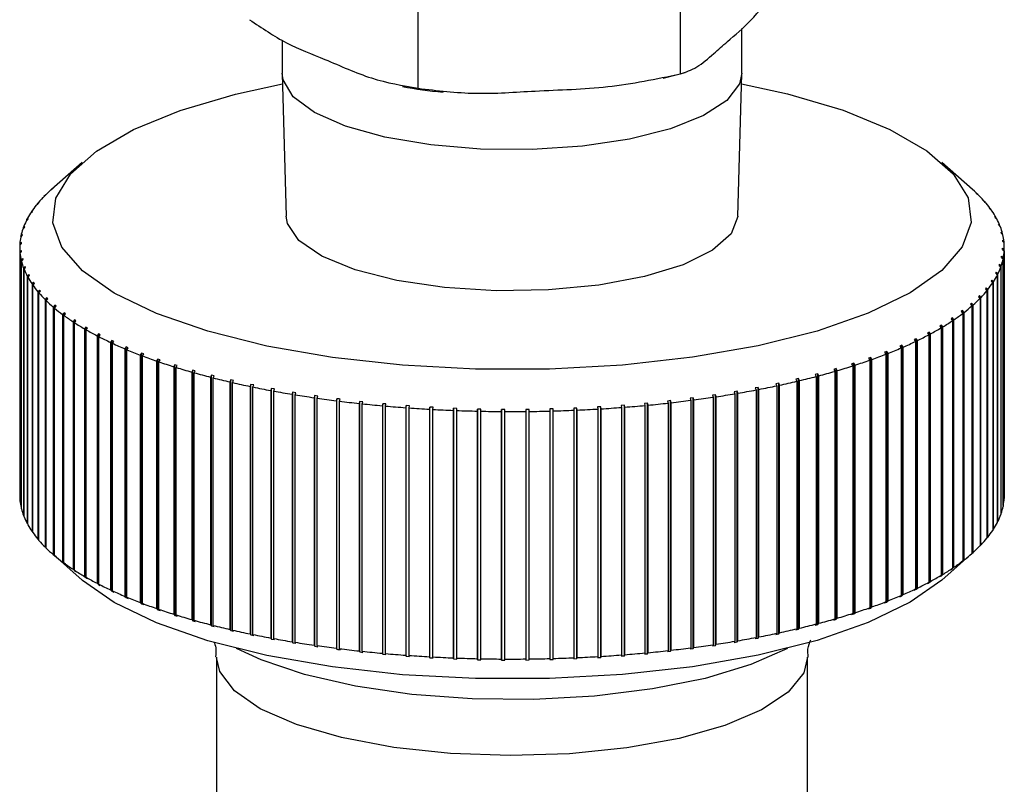
# Paper-space layout 'Blatt1' of a CAD drawing. Units: millimetres. Extents: x 0 to 5940, y 0 to 4200.
# Drawn here: x 5440 to 5465, y 1100 to 1120 of the extents above; entities that cross this region are included whole.
import ezdxf

# ---------------------------------------------------------------- set-up
doc = ezdxf.new("R2010")
doc.units = ezdxf.units.MM
doc.header["$LTSCALE"] = 10

psp = doc.layouts.new('Blatt1')

# ---------------------------------------------------------------- linework, layer by layer
at = {"color": 7, "linetype": 'Continuous', "lineweight": 30}
for p, q in [((5456.306, 1118.46), (5456.306, 1125.692)), ((5449.645, 1118.096), (5449.645, 1125.329)), ((5457.864, 1118.477), (5457.864, 1119.613)), ((5446.198, 1119.318), (5446.198, 1118.477)), ((5455.866, 1118.349), (5456.425, 1118.5)), ((5446.198, 1118.459), (5446.298, 1114.845)), ((5457.764, 1114.845), (5457.864, 1118.459)), ((5441.118, 1116.215), (5440.338, 1115.527)), ((5463.724, 1115.527), (5462.944, 1116.215)), ((5440.324, 1115.514), (5440.363, 1115.549)), ((5440.392, 1115.575), (5440.363, 1115.549)), ((5440.123, 1115.321), (5440.162, 1115.356)), ((5440.188, 1115.383), (5440.149, 1115.348)), ((5440.149, 1115.348), (5440.149, 1115.344)), ((5440.162, 1115.356), (5440.188, 1115.383)), ((5463.86, 1115.401), (5463.82, 1115.436)), ((5463.82, 1115.436), (5463.847, 1115.41)), ((5463.847, 1115.41), (5463.887, 1115.375)), ((5463.86, 1115.398), (5463.86, 1115.401)), ((5439.951, 1115.125), (5439.991, 1115.16)), ((5440.013, 1115.187), (5439.972, 1115.152)), ((5439.972, 1115.152), (5439.972, 1115.144)), ((5439.991, 1115.16), (5440.013, 1115.187)), ((5464.044, 1115.206), (5464.004, 1115.242)), ((5464.004, 1115.242), (5464.027, 1115.215)), ((5464.027, 1115.215), (5464.067, 1115.179)), ((5464.044, 1115.2), (5464.044, 1115.206)), ((5464.199, 1115.008), (5464.159, 1115.044)), ((5464.159, 1115.044), (5464.177, 1115.017)), ((5464.177, 1115.017), (5464.218, 1114.981)), ((5464.199, 1114.998), (5464.199, 1115.008)), ((5439.694, 1114.725), (5439.735, 1114.762)), ((5439.749, 1114.789), (5439.708, 1114.752)), ((5439.708, 1114.752), (5439.708, 1114.737)), ((5439.735, 1114.762), (5439.749, 1114.789)), ((5439.808, 1114.926), (5439.848, 1114.962)), ((5439.866, 1114.989), (5439.825, 1114.953)), ((5439.825, 1114.953), (5439.825, 1114.942)), ((5439.848, 1114.962), (5439.866, 1114.989)), ((5464.325, 1114.808), (5464.284, 1114.845)), ((5464.284, 1114.845), (5464.299, 1114.818)), ((5464.299, 1114.818), (5464.34, 1114.781)), ((5464.325, 1114.794), (5464.325, 1114.808)), ((5439.61, 1114.522), (5439.652, 1114.56)), ((5439.661, 1114.588), (5439.62, 1114.55)), ((5439.62, 1114.55), (5439.62, 1114.531)), ((5439.652, 1114.56), (5439.661, 1114.588)), ((5464.421, 1114.606), (5464.38, 1114.644)), ((5464.38, 1114.644), (5464.39, 1114.616)), ((5464.39, 1114.616), (5464.432, 1114.579)), ((5464.421, 1114.588), (5464.421, 1114.606)), ((5439.556, 1114.319), (5439.598, 1114.357)), ((5439.603, 1114.385), (5439.562, 1114.346)), ((5439.562, 1114.346), (5439.562, 1114.324)), ((5439.598, 1114.357), (5439.603, 1114.385)), ((5464.487, 1114.403), (5464.446, 1114.441)), ((5464.446, 1114.441), (5464.453, 1114.413)), ((5464.453, 1114.413), (5464.494, 1114.375)), ((5464.487, 1114.381), (5464.487, 1114.403)), ((5439.531, 1114.054), (5439.531, 1107.769)), ((5439.532, 1114.114), (5439.574, 1114.153)), ((5439.575, 1114.181), (5439.534, 1114.142)), ((5439.534, 1114.142), (5439.534, 1114.116)), ((5439.574, 1114.153), (5439.575, 1114.181)), ((5464.524, 1114.199), (5464.482, 1114.237)), ((5464.482, 1114.237), (5464.485, 1114.21)), ((5464.485, 1114.21), (5464.526, 1114.171)), ((5464.488, 1114.034), (5464.487, 1114.006)), ((5464.487, 1114.006), (5464.528, 1113.966)), ((5464.53, 1113.994), (5464.488, 1114.034)), ((5464.488, 1114.004), (5464.488, 1114.034)), ((5464.524, 1114.173), (5464.524, 1114.199)), ((5464.531, 1107.769), (5464.531, 1114.054)), ((5439.578, 1113.977), (5439.536, 1113.938)), ((5439.536, 1113.938), (5439.536, 1107.652)), ((5439.539, 1113.91), (5439.58, 1113.949)), ((5439.539, 1107.624), (5439.539, 1113.91)), ((5439.61, 1113.774), (5439.568, 1113.733)), ((5439.58, 1113.949), (5439.578, 1113.977)), ((5439.578, 1113.947), (5439.578, 1113.977)), ((5439.616, 1113.746), (5439.61, 1113.774)), ((5439.61, 1113.74), (5439.61, 1113.774)), ((5464.464, 1113.83), (5464.459, 1113.802)), ((5464.459, 1113.802), (5464.5, 1113.762)), ((5464.506, 1113.79), (5464.464, 1113.83)), ((5464.464, 1113.797), (5464.464, 1113.83)), ((5464.5, 1113.762), (5464.5, 1107.477)), ((5464.506, 1107.504), (5464.506, 1113.79)), ((5464.528, 1113.966), (5464.528, 1107.681)), ((5464.53, 1107.709), (5464.53, 1113.994)), ((5439.568, 1113.733), (5439.568, 1107.448)), ((5439.575, 1113.706), (5439.616, 1113.746)), ((5439.575, 1107.42), (5439.575, 1113.706)), ((5439.672, 1113.571), (5439.63, 1113.53)), ((5439.63, 1113.53), (5439.63, 1107.245)), ((5439.641, 1113.502), (5439.682, 1113.543)), ((5439.641, 1107.217), (5439.641, 1113.502)), ((5439.682, 1113.543), (5439.672, 1113.571)), ((5439.672, 1113.533), (5439.672, 1113.571)), ((5464.411, 1113.627), (5464.401, 1113.599)), ((5464.401, 1113.599), (5464.442, 1113.558)), ((5464.452, 1113.586), (5464.411, 1113.627)), ((5464.411, 1113.59), (5464.411, 1113.627)), ((5464.442, 1113.558), (5464.442, 1107.273)), ((5464.452, 1107.301), (5464.452, 1113.586)), ((5439.764, 1113.369), (5439.723, 1113.328)), ((5439.723, 1113.328), (5439.723, 1107.042)), ((5439.737, 1113.3), (5439.778, 1113.342)), ((5439.737, 1107.015), (5439.737, 1113.3)), ((5439.778, 1113.342), (5439.764, 1113.369)), ((5439.764, 1113.327), (5439.764, 1113.369)), ((5464.327, 1113.425), (5464.313, 1113.398)), ((5464.313, 1113.398), (5464.354, 1113.356)), ((5464.368, 1113.383), (5464.327, 1113.425)), ((5464.327, 1113.384), (5464.327, 1113.425)), ((5464.354, 1113.356), (5464.354, 1107.071)), ((5464.368, 1107.098), (5464.368, 1113.383)), ((5439.885, 1113.17), (5439.844, 1113.127)), ((5439.844, 1113.127), (5439.844, 1106.842)), ((5439.863, 1113.1), (5439.904, 1113.143)), ((5439.863, 1106.815), (5439.863, 1113.1)), ((5439.904, 1113.143), (5439.885, 1113.17)), ((5439.885, 1113.123), (5439.885, 1113.17)), ((5464.071, 1113.026), (5464.05, 1113)), ((5464.111, 1112.984), (5464.071, 1113.026)), ((5464.071, 1112.977), (5464.071, 1113.026)), ((5464.214, 1113.225), (5464.196, 1113.198)), ((5464.196, 1113.198), (5464.237, 1113.155)), ((5464.254, 1113.183), (5464.214, 1113.225)), ((5464.214, 1113.179), (5464.214, 1113.225)), ((5464.237, 1113.155), (5464.237, 1106.87)), ((5464.254, 1106.897), (5464.254, 1113.183)), ((5440.035, 1112.972), (5439.995, 1112.929)), ((5439.995, 1112.929), (5439.995, 1106.644)), ((5440.018, 1112.902), (5440.058, 1112.945)), ((5440.018, 1106.617), (5440.018, 1112.902)), ((5440.058, 1112.945), (5440.035, 1112.972)), ((5440.035, 1112.921), (5440.035, 1112.972)), ((5440.215, 1112.777), (5440.176, 1112.734)), ((5440.202, 1112.707), (5440.242, 1112.751)), ((5440.242, 1112.751), (5440.215, 1112.777)), ((5440.215, 1112.721), (5440.215, 1112.777)), ((5463.9, 1112.831), (5463.874, 1112.804)), ((5463.874, 1112.804), (5463.914, 1112.761)), ((5463.939, 1112.787), (5463.9, 1112.831)), ((5463.9, 1112.776), (5463.9, 1112.831)), ((5463.914, 1112.761), (5463.914, 1106.476)), ((5463.939, 1106.502), (5463.939, 1112.787)), ((5464.05, 1113), (5464.09, 1112.957)), ((5464.09, 1112.957), (5464.09, 1106.671)), ((5464.111, 1106.698), (5464.111, 1112.984)), ((5440.176, 1112.734), (5440.176, 1106.448)), ((5440.202, 1106.422), (5440.202, 1112.707)), ((5440.423, 1112.586), (5440.384, 1112.541)), ((5440.384, 1112.541), (5440.384, 1106.256)), ((5440.415, 1112.515), (5440.454, 1112.56)), ((5440.415, 1106.23), (5440.415, 1112.515)), ((5440.454, 1112.56), (5440.423, 1112.586)), ((5440.423, 1112.525), (5440.423, 1112.586)), ((5463.67, 1112.612), (5463.709, 1112.568)), ((5463.738, 1112.594), (5463.7, 1112.638)), ((5463.7, 1112.579), (5463.7, 1112.638)), ((5463.709, 1112.568), (5463.709, 1106.283)), ((5463.738, 1106.309), (5463.738, 1112.594)), ((5440.659, 1112.398), (5440.621, 1112.353)), ((5440.621, 1112.353), (5440.621, 1106.067)), ((5440.655, 1112.327), (5440.693, 1112.372)), ((5440.655, 1106.042), (5440.655, 1112.327)), ((5440.693, 1112.372), (5440.659, 1112.398)), ((5440.659, 1112.332), (5440.659, 1112.398)), ((5463.215, 1112.264), (5463.178, 1112.239)), ((5463.253, 1112.219), (5463.215, 1112.264)), ((5463.215, 1112.194), (5463.215, 1112.264)), ((5463.471, 1112.449), (5463.438, 1112.424)), ((5463.438, 1112.424), (5463.476, 1112.379)), ((5463.509, 1112.404), (5463.471, 1112.449)), ((5463.471, 1112.385), (5463.471, 1112.449)), ((5463.476, 1112.379), (5463.476, 1106.094)), ((5463.509, 1106.119), (5463.509, 1112.404)), ((5440.922, 1112.214), (5440.885, 1112.168)), ((5440.885, 1112.168), (5440.885, 1105.883)), ((5440.96, 1112.189), (5440.922, 1112.214)), ((5440.922, 1105.85), (5440.922, 1112.214)), ((5440.923, 1112.143), (5440.96, 1112.189)), ((5440.923, 1105.858), (5440.923, 1112.143)), ((5441.212, 1112.034), (5441.176, 1111.988)), ((5441.254, 1112.01), (5441.212, 1112.034)), ((5441.212, 1105.67), (5441.212, 1112.034)), ((5441.218, 1111.964), (5441.254, 1112.01)), ((5462.933, 1112.083), (5462.892, 1112.059)), ((5462.892, 1112.059), (5462.928, 1112.013)), ((5462.928, 1112.013), (5462.928, 1105.728)), ((5462.969, 1112.037), (5462.933, 1112.083)), ((5462.933, 1105.719), (5462.933, 1112.083)), ((5462.969, 1105.752), (5462.969, 1112.037)), ((5463.178, 1112.239), (5463.216, 1112.194)), ((5463.216, 1112.194), (5463.216, 1105.908)), ((5463.253, 1105.933), (5463.253, 1112.219)), ((5441.176, 1111.988), (5441.176, 1105.703)), ((5441.218, 1105.679), (5441.218, 1111.964)), ((5441.529, 1111.86), (5441.494, 1111.813)), ((5441.494, 1111.813), (5441.494, 1105.528)), ((5441.574, 1111.836), (5441.529, 1111.86)), ((5441.529, 1105.496), (5441.529, 1111.86)), ((5441.539, 1111.79), (5441.574, 1111.836)), ((5441.539, 1105.504), (5441.539, 1111.79)), ((5462.624, 1111.907), (5462.58, 1111.884)), ((5462.58, 1111.884), (5462.615, 1111.837)), ((5462.615, 1111.837), (5462.615, 1105.552)), ((5462.659, 1111.861), (5462.624, 1111.907)), ((5462.624, 1105.544), (5462.624, 1111.907)), ((5462.659, 1105.575), (5462.659, 1111.861)), ((5441.87, 1111.691), (5441.836, 1111.643)), ((5441.836, 1111.643), (5441.836, 1105.358)), ((5441.919, 1111.668), (5441.87, 1111.691)), ((5441.87, 1105.327), (5441.87, 1111.691)), ((5441.885, 1111.621), (5441.919, 1111.668)), ((5441.885, 1105.335), (5441.885, 1111.621)), ((5442.236, 1111.527), (5442.203, 1111.479)), ((5442.288, 1111.505), (5442.236, 1111.527)), ((5442.236, 1105.163), (5442.236, 1111.527)), ((5442.255, 1111.458), (5442.288, 1111.505)), ((5461.93, 1111.572), (5461.879, 1111.55)), ((5461.879, 1111.55), (5461.912, 1111.502)), ((5461.912, 1111.502), (5461.912, 1105.217)), ((5461.963, 1111.524), (5461.93, 1111.572)), ((5461.93, 1105.208), (5461.93, 1111.572)), ((5461.963, 1105.239), (5461.963, 1111.524)), ((5462.289, 1111.737), (5462.242, 1111.714)), ((5462.242, 1111.714), (5462.276, 1111.667)), ((5462.276, 1111.667), (5462.276, 1105.381)), ((5462.323, 1111.69), (5462.289, 1111.737)), ((5462.289, 1105.373), (5462.289, 1111.737)), ((5462.323, 1105.404), (5462.323, 1111.69)), ((5442.203, 1111.479), (5442.203, 1105.194)), ((5442.255, 1105.172), (5442.255, 1111.458)), ((5442.626, 1111.37), (5442.594, 1111.322)), ((5442.594, 1111.322), (5442.594, 1105.036)), ((5442.68, 1111.349), (5442.626, 1111.37)), ((5442.626, 1105.006), (5442.626, 1111.37)), ((5442.649, 1111.301), (5442.68, 1111.349)), ((5442.649, 1105.016), (5442.649, 1111.301)), ((5461.141, 1111.261), (5461.084, 1111.24)), ((5461.171, 1111.212), (5461.141, 1111.261)), ((5461.141, 1104.897), (5461.141, 1111.261)), ((5461.547, 1111.413), (5461.493, 1111.392)), ((5461.493, 1111.392), (5461.524, 1111.344)), ((5461.524, 1111.344), (5461.524, 1105.058)), ((5461.578, 1111.365), (5461.547, 1111.413)), ((5461.547, 1105.049), (5461.547, 1111.413)), ((5461.578, 1105.079), (5461.578, 1111.365)), ((5443.038, 1111.22), (5443.008, 1111.171)), ((5443.008, 1111.171), (5443.008, 1104.885)), ((5443.096, 1111.2), (5443.038, 1111.22)), ((5443.038, 1104.856), (5443.038, 1111.22)), ((5443.066, 1111.151), (5443.096, 1111.2)), ((5443.066, 1104.865), (5443.066, 1111.151)), ((5443.472, 1111.076), (5443.443, 1111.027)), ((5443.443, 1111.027), (5443.443, 1104.741)), ((5443.532, 1111.057), (5443.472, 1111.076)), ((5443.472, 1104.712), (5443.472, 1111.076)), ((5443.504, 1111.008), (5443.532, 1111.057)), ((5443.504, 1104.722), (5443.504, 1111.008)), ((5460.713, 1111.115), (5460.653, 1111.096)), ((5460.653, 1111.096), (5460.682, 1111.046)), ((5460.682, 1111.046), (5460.682, 1104.761)), ((5460.742, 1111.066), (5460.713, 1111.115)), ((5460.713, 1104.751), (5460.713, 1111.115)), ((5460.742, 1104.78), (5460.742, 1111.066)), ((5461.084, 1111.24), (5461.114, 1111.192)), ((5461.114, 1111.192), (5461.114, 1104.906)), ((5461.171, 1104.926), (5461.171, 1111.212)), ((5443.926, 1110.94), (5443.899, 1110.89)), ((5443.899, 1110.89), (5443.899, 1104.604)), ((5443.99, 1110.922), (5443.926, 1110.94)), ((5443.926, 1104.576), (5443.926, 1110.94)), ((5443.963, 1110.872), (5443.99, 1110.922)), ((5443.963, 1104.586), (5443.963, 1110.872)), ((5444.4, 1110.811), (5444.375, 1110.761)), ((5444.375, 1110.761), (5444.375, 1104.475)), ((5444.466, 1110.794), (5444.4, 1110.811)), ((5444.4, 1104.447), (5444.4, 1110.811)), ((5444.441, 1110.744), (5444.466, 1110.794)), ((5459.795, 1110.846), (5459.73, 1110.828)), ((5459.73, 1110.828), (5459.755, 1110.778)), ((5459.755, 1110.778), (5459.755, 1104.493)), ((5459.821, 1110.796), (5459.795, 1110.846)), ((5459.795, 1104.482), (5459.795, 1110.846)), ((5459.821, 1104.51), (5459.821, 1110.796)), ((5460.264, 1110.977), (5460.201, 1110.958)), ((5460.201, 1110.958), (5460.228, 1110.909)), ((5460.228, 1110.909), (5460.228, 1104.623)), ((5460.291, 1110.927), (5460.264, 1110.977)), ((5460.264, 1104.613), (5460.264, 1110.977)), ((5460.291, 1104.642), (5460.291, 1110.927)), ((5444.441, 1104.458), (5444.441, 1110.744)), ((5444.893, 1110.69), (5444.869, 1110.639)), ((5444.869, 1110.639), (5444.869, 1104.354)), ((5444.961, 1110.674), (5444.893, 1110.69)), ((5444.893, 1104.326), (5444.893, 1110.69)), ((5444.937, 1110.624), (5444.961, 1110.674)), ((5444.937, 1104.338), (5444.937, 1110.624)), ((5445.402, 1110.577), (5445.38, 1110.526)), ((5445.38, 1110.526), (5445.38, 1104.241)), ((5445.473, 1110.563), (5445.402, 1110.577)), ((5445.402, 1104.214), (5445.402, 1110.577)), ((5445.451, 1110.512), (5445.473, 1110.563)), ((5445.451, 1104.226), (5445.451, 1110.512)), ((5458.281, 1110.501), (5458.209, 1110.487)), ((5458.302, 1110.45), (5458.281, 1110.501)), ((5458.281, 1104.137), (5458.281, 1110.501)), ((5458.803, 1110.608), (5458.733, 1110.593)), ((5458.733, 1110.593), (5458.755, 1110.542)), ((5458.755, 1110.542), (5458.755, 1104.256)), ((5458.825, 1110.557), (5458.803, 1110.608)), ((5458.803, 1104.244), (5458.803, 1110.608)), ((5458.825, 1104.271), (5458.825, 1110.557)), ((5459.308, 1110.723), (5459.24, 1110.706)), ((5459.24, 1110.706), (5459.264, 1110.656)), ((5459.264, 1110.656), (5459.264, 1104.371)), ((5459.332, 1110.672), (5459.308, 1110.723)), ((5459.308, 1104.359), (5459.308, 1110.723)), ((5459.332, 1104.387), (5459.332, 1110.672)), ((5445.928, 1110.473), (5445.907, 1110.422)), ((5445.907, 1110.422), (5445.907, 1104.136)), ((5446.001, 1110.46), (5445.928, 1110.473)), ((5445.928, 1104.109), (5445.928, 1110.473)), ((5445.98, 1110.408), (5446.001, 1110.46)), ((5445.98, 1104.123), (5445.98, 1110.408)), ((5446.468, 1110.378), (5446.45, 1110.326)), ((5446.45, 1110.326), (5446.45, 1104.041)), ((5446.543, 1110.365), (5446.468, 1110.378)), ((5446.468, 1104.014), (5446.468, 1110.378)), ((5446.524, 1110.314), (5446.543, 1110.365)), ((5446.524, 1104.028), (5446.524, 1110.314)), ((5447.022, 1110.291), (5447.005, 1110.239)), ((5447.098, 1110.28), (5447.022, 1110.291)), ((5447.022, 1103.927), (5447.022, 1110.291)), ((5447.082, 1110.228), (5447.098, 1110.28)), ((5457.195, 1110.314), (5457.119, 1110.303)), ((5457.119, 1110.303), (5457.136, 1110.251)), ((5457.136, 1110.251), (5457.136, 1103.966)), ((5457.212, 1110.262), (5457.195, 1110.314)), ((5457.195, 1103.95), (5457.195, 1110.314)), ((5457.212, 1103.977), (5457.212, 1110.262)), ((5457.745, 1110.403), (5457.671, 1110.391)), ((5457.671, 1110.391), (5457.69, 1110.339)), ((5457.69, 1110.339), (5457.69, 1104.054)), ((5457.764, 1110.352), (5457.745, 1110.403)), ((5457.745, 1104.039), (5457.745, 1110.403)), ((5457.764, 1104.066), (5457.764, 1110.352)), ((5458.209, 1110.487), (5458.23, 1110.436)), ((5458.23, 1110.436), (5458.23, 1104.151)), ((5458.302, 1104.164), (5458.302, 1110.45)), ((5447.005, 1110.239), (5447.005, 1103.954)), ((5447.082, 1103.943), (5447.082, 1110.228)), ((5447.587, 1110.214), (5447.573, 1110.162)), ((5447.573, 1110.162), (5447.573, 1103.876)), ((5447.587, 1103.85), (5447.587, 1110.214)), ((5447.651, 1110.152), (5447.665, 1110.204)), ((5447.651, 1103.866), (5447.651, 1110.152)), ((5448.164, 1110.146), (5448.151, 1110.093)), ((5448.151, 1110.093), (5448.151, 1103.808)), ((5448.243, 1110.137), (5448.164, 1110.146)), ((5448.164, 1103.782), (5448.164, 1110.146)), ((5448.23, 1110.085), (5448.243, 1110.137)), ((5448.23, 1103.799), (5448.23, 1110.085)), ((5448.75, 1110.087), (5448.739, 1110.035)), ((5448.739, 1110.035), (5448.739, 1103.749)), ((5448.83, 1110.08), (5448.75, 1110.087)), ((5448.75, 1103.723), (5448.75, 1110.087)), ((5448.819, 1110.027), (5448.83, 1110.08)), ((5448.819, 1103.742), (5448.819, 1110.027)), ((5449.343, 1110.038), (5449.334, 1109.986)), ((5449.425, 1110.033), (5449.343, 1110.038)), ((5449.343, 1103.675), (5449.343, 1110.038)), ((5449.416, 1109.98), (5449.425, 1110.033)), ((5454.285, 1110.009), (5454.203, 1110.004)), ((5454.203, 1110.004), (5454.211, 1109.951)), ((5454.293, 1109.956), (5454.285, 1110.009)), ((5454.285, 1103.645), (5454.285, 1110.009)), ((5454.884, 1110.051), (5454.803, 1110.045)), ((5454.803, 1110.045), (5454.812, 1109.992)), ((5454.893, 1109.998), (5454.884, 1110.051)), ((5454.884, 1103.687), (5454.884, 1110.051)), ((5455.475, 1110.103), (5455.395, 1110.095)), ((5455.395, 1110.095), (5455.407, 1110.042)), ((5455.407, 1110.042), (5455.407, 1103.757)), ((5455.487, 1110.05), (5455.475, 1110.103)), ((5455.475, 1103.739), (5455.475, 1110.103)), ((5455.487, 1103.765), (5455.487, 1110.05)), ((5456.059, 1110.164), (5455.98, 1110.155)), ((5455.98, 1110.155), (5455.993, 1110.102)), ((5455.993, 1110.102), (5455.993, 1103.817)), ((5456.072, 1110.111), (5456.059, 1110.164)), ((5456.059, 1103.8), (5456.059, 1110.164)), ((5456.072, 1103.826), (5456.072, 1110.111)), ((5456.632, 1110.234), (5456.555, 1110.224)), ((5456.555, 1110.224), (5456.57, 1110.172)), ((5456.57, 1110.172), (5456.57, 1103.887)), ((5456.648, 1110.182), (5456.632, 1110.234)), ((5456.632, 1103.87), (5456.632, 1110.234)), ((5456.648, 1103.897), (5456.648, 1110.182)), ((5449.334, 1109.986), (5449.334, 1103.7)), ((5449.416, 1103.694), (5449.416, 1109.98)), ((5449.943, 1109.999), (5449.937, 1109.946)), ((5449.937, 1109.946), (5449.937, 1103.661)), ((5450.026, 1109.995), (5449.943, 1109.999)), ((5449.943, 1103.636), (5449.943, 1109.999)), ((5450.019, 1109.942), (5450.026, 1109.995)), ((5450.019, 1103.657), (5450.019, 1109.942)), ((5450.549, 1109.97), (5450.544, 1109.917)), ((5450.544, 1109.917), (5450.544, 1103.632)), ((5450.631, 1109.967), (5450.549, 1109.97)), ((5450.549, 1103.606), (5450.549, 1109.97)), ((5450.627, 1109.914), (5450.631, 1109.967)), ((5450.627, 1103.629), (5450.627, 1109.914)), ((5451.157, 1109.951), (5451.155, 1109.898)), ((5451.155, 1109.898), (5451.155, 1103.612)), ((5451.241, 1109.949), (5451.157, 1109.951)), ((5451.157, 1103.587), (5451.157, 1109.951)), ((5451.238, 1109.896), (5451.241, 1109.949)), ((5451.238, 1103.611), (5451.238, 1109.896)), ((5451.852, 1109.941), (5451.768, 1109.942)), ((5451.768, 1109.942), (5451.768, 1109.889)), ((5451.768, 1103.578), (5451.768, 1109.942)), ((5451.768, 1109.889), (5451.768, 1103.603)), ((5451.851, 1109.888), (5451.852, 1109.941)), ((5451.851, 1103.603), (5451.851, 1109.888)), ((5452.463, 1109.943), (5452.38, 1109.942)), ((5452.38, 1109.942), (5452.381, 1109.889)), ((5452.381, 1109.889), (5452.381, 1103.604)), ((5452.464, 1109.89), (5452.463, 1109.943)), ((5452.463, 1103.579), (5452.463, 1109.943)), ((5452.464, 1103.605), (5452.464, 1109.89)), ((5453.073, 1109.955), (5452.99, 1109.953)), ((5452.99, 1109.953), (5452.994, 1109.9)), ((5452.994, 1109.9), (5452.994, 1103.615)), ((5453.077, 1109.902), (5453.073, 1109.955)), ((5453.073, 1103.591), (5453.073, 1109.955)), ((5453.077, 1103.617), (5453.077, 1109.902)), ((5453.681, 1109.977), (5453.599, 1109.974)), ((5453.599, 1109.974), (5453.604, 1109.921)), ((5453.604, 1109.921), (5453.604, 1103.635)), ((5453.687, 1109.924), (5453.681, 1109.977)), ((5453.681, 1103.613), (5453.681, 1109.977)), ((5453.687, 1103.639), (5453.687, 1109.924)), ((5454.211, 1109.951), (5454.211, 1103.666)), ((5454.293, 1103.671), (5454.293, 1109.956)), ((5454.812, 1109.992), (5454.812, 1103.707)), ((5454.893, 1103.713), (5454.893, 1109.998)), ((5439.536, 1107.652), (5439.539, 1107.65)), ((5464.5, 1107.499), (5464.506, 1107.504)), ((5464.528, 1107.707), (5464.53, 1107.709)), ((5439.568, 1107.448), (5439.575, 1107.442)), ((5464.442, 1107.292), (5464.452, 1107.301)), ((5439.63, 1107.245), (5439.641, 1107.235)), ((5439.723, 1107.042), (5439.737, 1107.029)), ((5464.354, 1107.086), (5464.368, 1107.098)), ((5439.844, 1106.842), (5439.863, 1106.825)), ((5464.237, 1106.881), (5464.254, 1106.897)), ((5439.995, 1106.644), (5440.018, 1106.624)), ((5463.914, 1106.479), (5463.939, 1106.502)), ((5464.09, 1106.679), (5464.111, 1106.698)), ((5440.176, 1106.448), (5440.202, 1106.425)), ((5440.338, 1106.296), (5441.118, 1105.608)), ((5440.384, 1106.256), (5440.423, 1106.222)), ((5462.944, 1105.608), (5463.724, 1106.296)), ((5463.709, 1106.283), (5463.67, 1106.248)), ((5463.709, 1106.283), (5463.738, 1106.309)), ((5440.454, 1106.196), (5440.415, 1106.23)), ((5440.423, 1106.222), (5440.423, 1106.223)), ((5440.423, 1106.222), (5440.454, 1106.196)), ((5440.621, 1106.067), (5440.659, 1106.034)), ((5440.693, 1106.008), (5440.655, 1106.042)), ((5440.659, 1106.034), (5440.659, 1106.039)), ((5440.659, 1106.034), (5440.693, 1106.008)), ((5463.476, 1106.094), (5463.438, 1106.06)), ((5463.438, 1106.06), (5463.471, 1106.085)), ((5463.471, 1106.085), (5463.509, 1106.119)), ((5463.471, 1106.085), (5463.471, 1106.089)), ((5440.885, 1105.883), (5440.922, 1105.85)), ((5440.922, 1105.85), (5440.96, 1105.825)), ((5440.96, 1105.825), (5440.923, 1105.858)), ((5462.933, 1105.719), (5462.969, 1105.752)), ((5463.216, 1105.908), (5463.178, 1105.875)), ((5463.178, 1105.875), (5463.215, 1105.9)), ((5463.215, 1105.9), (5463.253, 1105.933)), ((5463.215, 1105.9), (5463.215, 1105.908)), ((5441.176, 1105.703), (5441.212, 1105.67)), ((5441.212, 1105.67), (5441.254, 1105.646)), ((5441.254, 1105.646), (5441.218, 1105.679)), ((5441.494, 1105.528), (5441.529, 1105.496)), ((5441.574, 1105.472), (5441.539, 1105.504)), ((5462.615, 1105.552), (5462.58, 1105.52)), ((5462.58, 1105.52), (5462.624, 1105.544)), ((5462.624, 1105.544), (5462.659, 1105.575)), ((5462.928, 1105.728), (5462.892, 1105.695)), ((5462.892, 1105.695), (5462.933, 1105.719)), ((5441.529, 1105.496), (5441.574, 1105.472)), ((5441.836, 1105.358), (5441.87, 1105.327)), ((5441.87, 1105.327), (5441.919, 1105.304)), ((5441.919, 1105.304), (5441.885, 1105.335)), ((5462.276, 1105.381), (5462.242, 1105.35)), ((5462.242, 1105.35), (5462.289, 1105.373)), ((5462.289, 1105.373), (5462.323, 1105.404)), ((5442.203, 1105.194), (5442.236, 1105.163)), ((5442.236, 1105.163), (5442.288, 1105.142)), ((5442.288, 1105.142), (5442.255, 1105.172)), ((5442.594, 1105.036), (5442.626, 1105.006)), ((5442.626, 1105.006), (5442.68, 1104.985)), ((5442.68, 1104.985), (5442.649, 1105.016)), ((5461.524, 1105.058), (5461.493, 1105.028)), ((5461.493, 1105.028), (5461.547, 1105.049)), ((5461.547, 1105.049), (5461.578, 1105.079)), ((5461.912, 1105.217), (5461.879, 1105.186)), ((5461.879, 1105.186), (5461.93, 1105.208)), ((5461.93, 1105.208), (5461.963, 1105.239)), ((5443.008, 1104.885), (5443.038, 1104.856)), ((5443.038, 1104.856), (5443.096, 1104.836)), ((5443.096, 1104.836), (5443.066, 1104.865)), ((5460.682, 1104.761), (5460.653, 1104.732)), ((5460.653, 1104.732), (5460.713, 1104.751)), ((5460.713, 1104.751), (5460.742, 1104.78)), ((5461.114, 1104.906), (5461.084, 1104.876)), ((5461.084, 1104.876), (5461.141, 1104.897)), ((5461.141, 1104.897), (5461.171, 1104.926)), ((5443.443, 1104.741), (5443.472, 1104.712)), ((5443.472, 1104.712), (5443.532, 1104.693)), ((5443.532, 1104.693), (5443.504, 1104.722)), ((5443.899, 1104.604), (5443.926, 1104.576)), ((5443.926, 1104.576), (5443.99, 1104.558)), ((5443.99, 1104.558), (5443.963, 1104.586)), ((5459.795, 1104.482), (5459.821, 1104.51)), ((5460.228, 1104.623), (5460.201, 1104.594)), ((5460.201, 1104.594), (5460.264, 1104.613)), ((5460.264, 1104.613), (5460.291, 1104.642)), ((5444.375, 1104.475), (5444.4, 1104.447)), ((5444.4, 1104.447), (5444.466, 1104.43)), ((5444.466, 1104.43), (5444.441, 1104.458)), ((5444.869, 1104.354), (5444.893, 1104.326)), ((5444.893, 1104.326), (5444.961, 1104.31)), ((5444.961, 1104.31), (5444.937, 1104.338)), ((5458.755, 1104.256), (5458.733, 1104.229)), ((5458.803, 1104.244), (5458.825, 1104.271)), ((5459.264, 1104.371), (5459.24, 1104.343)), ((5459.24, 1104.343), (5459.308, 1104.359)), ((5459.308, 1104.359), (5459.332, 1104.387)), ((5459.755, 1104.493), (5459.73, 1104.465)), ((5459.73, 1104.465), (5459.795, 1104.482)), ((5445.38, 1104.241), (5445.402, 1104.214)), ((5445.402, 1104.214), (5445.473, 1104.199)), ((5445.473, 1104.199), (5445.451, 1104.226)), ((5445.907, 1104.136), (5445.928, 1104.109)), ((5445.928, 1104.109), (5446.001, 1104.096)), ((5446.001, 1104.096), (5445.98, 1104.123)), ((5446.45, 1104.041), (5446.468, 1104.014)), ((5446.468, 1104.014), (5446.543, 1104.002)), ((5446.543, 1104.002), (5446.524, 1104.028)), ((5457.69, 1104.054), (5457.671, 1104.027)), ((5457.671, 1104.027), (5457.745, 1104.039)), ((5457.745, 1104.039), (5457.764, 1104.066)), ((5458.23, 1104.151), (5458.209, 1104.123)), ((5458.209, 1104.123), (5458.281, 1104.137)), ((5458.281, 1104.137), (5458.302, 1104.164)), ((5458.733, 1104.229), (5458.803, 1104.244)), ((5447.005, 1103.954), (5447.022, 1103.927)), ((5447.022, 1103.927), (5447.098, 1103.916)), ((5447.098, 1103.916), (5447.082, 1103.943)), ((5447.573, 1103.876), (5447.587, 1103.85)), ((5447.665, 1103.84), (5447.651, 1103.866)), ((5448.151, 1103.808), (5448.164, 1103.782)), ((5448.164, 1103.782), (5448.243, 1103.773)), ((5448.243, 1103.773), (5448.23, 1103.799)), ((5455.407, 1103.757), (5455.395, 1103.731)), ((5455.475, 1103.739), (5455.487, 1103.765)), ((5455.993, 1103.817), (5455.98, 1103.791)), ((5455.98, 1103.791), (5456.059, 1103.8)), ((5456.059, 1103.8), (5456.072, 1103.826)), ((5456.57, 1103.887), (5456.555, 1103.86)), ((5456.555, 1103.86), (5456.632, 1103.87)), ((5456.632, 1103.87), (5456.648, 1103.897)), ((5457.136, 1103.966), (5457.119, 1103.939)), ((5457.119, 1103.939), (5457.195, 1103.95)), ((5457.195, 1103.95), (5457.212, 1103.977)), ((5444.531, 1103.65), (5444.531, 1095.109)), ((5448.739, 1103.749), (5448.75, 1103.723)), ((5448.75, 1103.723), (5448.83, 1103.716)), ((5448.83, 1103.716), (5448.819, 1103.742)), ((5449.334, 1103.7), (5449.343, 1103.675)), ((5449.343, 1103.675), (5449.425, 1103.669)), ((5449.425, 1103.669), (5449.416, 1103.694)), ((5449.937, 1103.661), (5449.943, 1103.636)), ((5449.943, 1103.636), (5450.026, 1103.631)), ((5450.026, 1103.631), (5450.019, 1103.657)), ((5450.544, 1103.632), (5450.549, 1103.606)), ((5450.549, 1103.606), (5450.631, 1103.603)), ((5450.631, 1103.603), (5450.627, 1103.629)), ((5451.155, 1103.612), (5451.157, 1103.587)), ((5451.157, 1103.587), (5451.241, 1103.585)), ((5451.241, 1103.585), (5451.238, 1103.611)), ((5451.768, 1103.603), (5451.768, 1103.578)), ((5451.768, 1103.578), (5451.852, 1103.577)), ((5451.852, 1103.577), (5451.851, 1103.603)), ((5452.381, 1103.604), (5452.38, 1103.578)), ((5452.38, 1103.578), (5452.463, 1103.579)), ((5452.463, 1103.579), (5452.464, 1103.605)), ((5452.994, 1103.615), (5452.99, 1103.589)), ((5452.99, 1103.589), (5453.073, 1103.591)), ((5453.073, 1103.591), (5453.077, 1103.617)), ((5453.604, 1103.635), (5453.599, 1103.61)), ((5453.599, 1103.61), (5453.681, 1103.613)), ((5453.681, 1103.613), (5453.687, 1103.639)), ((5454.211, 1103.666), (5454.203, 1103.64)), ((5454.203, 1103.64), (5454.285, 1103.645)), ((5454.285, 1103.645), (5454.293, 1103.671)), ((5454.812, 1103.707), (5454.803, 1103.681)), ((5454.803, 1103.681), (5454.884, 1103.687)), ((5454.884, 1103.687), (5454.893, 1103.713)), ((5455.395, 1103.731), (5455.475, 1103.739)), ((5459.531, 1095.109), (5459.531, 1103.65))]:
    psp.add_line(p, q, dxfattribs=at)
at = {"color": 7, "linetype": 'Continuous', "lineweight": 30, "flags": 128}
for points in [[(5457.864, 1118.477), (5457.81, 1118.211), (5457.488, 1117.789), (5456.892, 1117.402), (5456.052, 1117.068), (5455.011, 1116.805), (5453.821, 1116.626), (5452.54, 1116.54), (5451.235, 1116.55), (5449.969, 1116.658), (5448.806, 1116.856), (5447.805, 1117.136), (5447.017, 1117.483), (5446.479, 1117.88), (5446.22, 1118.307), (5446.198, 1118.477)], [(5462.944, 1113.465), (5462.141, 1112.899), (5461.076, 1112.384), (5459.777, 1111.932), (5458.278, 1111.555), (5456.616, 1111.264), (5454.836, 1111.065), (5452.983, 1110.964), (5451.105, 1110.963), (5449.252, 1111.063), (5447.47, 1111.261), (5445.807, 1111.551), (5444.304, 1111.926), (5443.002, 1112.377), (5441.934, 1112.892), (5441.127, 1113.457), (5440.603, 1114.058), (5440.374, 1114.679), (5440.448, 1115.304), (5440.821, 1115.918), (5441.485, 1116.503), (5442.422, 1117.045), (5443.608, 1117.531), (5445.012, 1117.946), (5446.205, 1118.209)], [(5457.857, 1118.209), (5459.029, 1117.951), (5460.436, 1117.537), (5461.625, 1117.053), (5462.566, 1116.511), (5463.233, 1115.926), (5463.611, 1115.313), (5463.689, 1114.688), (5463.465, 1114.066), (5462.944, 1113.465)], [(5457.764, 1114.845), (5457.764, 1114.839), (5457.593, 1114.399), (5457.122, 1113.984), (5456.377, 1113.616), (5455.398, 1113.316), (5454.237, 1113.099), (5452.957, 1112.977), (5451.627, 1112.956), (5450.319, 1113.039), (5449.104, 1113.219), (5448.046, 1113.489), (5447.203, 1113.832), (5446.62, 1114.231), (5446.329, 1114.664), (5446.298, 1114.845)], [(5462.944, 1105.608), (5462.141, 1105.043), (5461.076, 1104.527), (5459.777, 1104.075), (5458.278, 1103.699), (5456.616, 1103.407), (5454.836, 1103.208), (5452.983, 1103.107), (5451.105, 1103.107), (5449.252, 1103.206), (5447.47, 1103.404), (5445.807, 1103.694), (5444.304, 1104.069), (5443.002, 1104.52), (5441.934, 1105.035), (5441.127, 1105.6), (5441.118, 1105.608)], [(5459.03, 1103.872), (5458.098, 1103.462), (5456.936, 1103.113), (5455.596, 1102.843), (5454.127, 1102.663), (5452.583, 1102.579), (5451.018, 1102.593), (5449.49, 1102.706), (5448.054, 1102.914), (5446.762, 1103.208), (5445.66, 1103.579), (5445.032, 1103.872)], [(5459.047, 1102.766), (5458.369, 1102.313), (5457.432, 1101.915), (5456.274, 1101.588), (5454.943, 1101.346), (5453.492, 1101.198), (5451.981, 1101.15), (5450.472, 1101.204), (5449.028, 1101.359), (5447.706, 1101.608), (5446.561, 1101.94), (5445.64, 1102.342), (5444.981, 1102.797), (5444.61, 1103.288), (5444.531, 1103.645)], [(5459.531, 1103.647), (5459.437, 1103.255), (5459.047, 1102.766)]]:
    psp.add_lwpolyline(points, dxfattribs=at)
at = {"color": 7, "linetype": 'Continuous', "lineweight": 30}
for centre, radius, start, end in [((5442.691, 1112.852), 3.563, 131.6434, 135.535), ((5461.236, 1112.707), 3.761, 45.7572, 49.5108), ((5442.236, 1113.293), 2.929, 136.1825, 140.6172), ((5461.706, 1113.184), 3.091, 40.8553, 45.1331), ((5441.84, 1113.615), 2.418, 141.3566, 146.3954), ((5462.119, 1113.537), 2.548, 35.2757, 40.1424), ((5441.508, 1113.832), 2.022, 147.2365, 152.9144), ((5462.469, 1113.781), 2.121, 28.9634, 34.4635), ((5462.751, 1113.934), 1.8, 21.9108, 28.0454), ((5441.06, 1114.029), 1.531, 161.2108, 168.0446), ((5441.247, 1113.963), 1.729, 153.8618, 160.1634), ((5462.958, 1114.016), 1.577, 14.1888, 20.8896), ((5440.951, 1114.052), 1.42, 169.1709, 176.3565), ((5463.089, 1114.049), 1.443, 5.97, 13.0812), ((5440.922, 1114.054), 1.391, 177.5239, 184.8095), ((5463.14, 1114.054), 1.391, 357.5239, 4.8095), ((5440.973, 1114.06), 1.443, 185.97, 193.0812), ((5463.002, 1114.079), 1.531, 341.2108, 348.0446), ((5463.111, 1114.057), 1.42, 349.1709, 356.3565), ((5441.104, 1114.092), 1.577, 194.1888, 200.8896), ((5441.312, 1114.174), 1.8, 201.9108, 208.0454), ((5462.816, 1114.145), 1.729, 333.8618, 340.1634), ((5441.593, 1114.327), 2.121, 208.9634, 214.4635), ((5462.554, 1114.277), 2.022, 327.2365, 332.9144), ((5441.943, 1114.572), 2.548, 215.2757, 220.1424), ((5462.223, 1114.494), 2.418, 321.3566, 326.3954), ((5442.356, 1114.925), 3.091, 220.8553, 225.1331), ((5461.371, 1115.256), 3.563, 311.6434, 315.535), ((5461.826, 1114.815), 2.929, 316.1825, 320.6172), ((5442.826, 1115.401), 3.761, 225.7572, 229.5108), ((5443.345, 1116.014), 4.564, 230.058, 233.3573), ((5460.865, 1115.831), 4.328, 307.658, 311.0761), ((5443.904, 1116.772), 5.505, 233.8389, 236.7504), ((5460.317, 1116.547), 5.23, 304.1468, 307.1594), ((5444.494, 1117.679), 6.587, 237.1765, 239.7597), ((5459.127, 1118.429), 7.458, 298.2685, 300.6464), ((5459.734, 1117.413), 6.274, 301.0378, 303.7064), ((5445.107, 1118.737), 7.81, 240.1389, 242.4449), ((5445.732, 1119.944), 9.169, 242.7848, 244.8567), ((5458.504, 1119.596), 8.78, 295.7856, 297.9183), ((5446.361, 1121.293), 10.658, 245.1634, 247.0376), ((5457.248, 1122.352), 11.81, 291.5086, 293.2588), ((5457.875, 1120.906), 10.234, 293.5446, 295.4703), ((5446.985, 1122.775), 12.266, 247.3161, 249.0227), ((5447.595, 1124.375), 13.979, 249.2773, 250.8415), ((5456.634, 1123.922), 13.495, 289.6464, 291.2477), ((5448.183, 1126.077), 15.78, 251.0758, 252.5185), ((5448.742, 1127.862), 17.649, 252.7354, 254.0744), ((5455.471, 1127.361), 17.127, 286.3448, 287.7109), ((5456.039, 1125.598), 15.274, 287.9324, 289.4068), ((5449.265, 1129.706), 19.566, 254.2764, 255.5265), ((5454.444, 1131.063), 20.969, 283.4794, 284.6731), ((5454.938, 1129.191), 19.033, 284.8656, 286.1389), ((5449.747, 1131.585), 21.506, 255.7157, 256.8894), ((5450.184, 1133.472), 23.444, 257.0676, 258.1757), ((5450.573, 1135.341), 25.353, 258.3445, 259.3963), ((5453.592, 1134.828), 24.829, 280.9353, 282.0018), ((5453.994, 1132.951), 22.909, 282.1731, 283.2983), ((5450.912, 1137.164), 27.206, 259.5569, 260.5604), ((5451.2, 1138.911), 28.977, 260.7141, 261.6762), ((5452.684, 1140.113), 30.193, 277.5426, 278.4787), ((5452.937, 1138.437), 28.497, 278.628, 279.6009), ((5453.239, 1136.666), 26.7, 279.7564, 280.7725), ((5451.439, 1140.557), 30.64, 261.824, 262.751), ((5451.63, 1142.074), 32.17, 262.8938, 263.7911), ((5451.777, 1143.439), 33.542, 263.9297, 264.8024), ((5451.885, 1144.629), 34.737, 264.9375, 265.79), ((5452.204, 1144.318), 34.425, 274.4811, 275.3388), ((5452.321, 1143.078), 33.18, 275.4747, 276.3538), ((5452.48, 1141.669), 31.761, 276.4935, 277.3985), ((5451.957, 1145.624), 35.735, 265.9223, 266.7589), ((5452.001, 1146.408), 36.52, 266.8891, 267.7136), ((5452.023, 1146.968), 37.08, 267.8422, 268.6584), ((5452.03, 1147.294), 37.406, 268.786, 269.5975), ((5452.031, 1147.381), 37.493, 269.7245, 270.5348), ((5452.033, 1147.227), 37.34, 270.6619, 271.4744), ((5452.044, 1146.836), 36.948, 271.6021, 272.4203), ((5452.071, 1146.213), 36.325, 272.5492, 273.3768), ((5452.122, 1145.369), 35.479, 273.5074, 274.3481), ((5440.924, 1107.769), 1.393, 180.0027, 184.8074), ((5463.141, 1107.769), 1.39, 357.5217, 359.9996), ((5440.973, 1107.774), 1.443, 185.97, 193.0812), ((5463.111, 1107.771), 1.42, 349.1709, 356.3565), ((5441.104, 1107.807), 1.577, 194.1888, 200.8896), ((5462.816, 1107.86), 1.729, 333.8618, 340.1634), ((5463.002, 1107.794), 1.531, 341.2108, 348.0446), ((5441.312, 1107.889), 1.8, 201.9108, 208.0454), ((5441.593, 1108.042), 2.121, 208.9634, 214.4635), ((5462.554, 1107.991), 2.022, 327.2365, 332.9144), ((5441.943, 1108.286), 2.548, 215.2757, 220.1424), ((5462.223, 1108.208), 2.418, 321.3566, 326.3954), ((5442.356, 1108.639), 3.091, 220.8553, 225.1331), ((5461.826, 1108.53), 2.929, 316.1825, 320.6172), ((5442.826, 1109.116), 3.761, 225.7572, 229.5108), ((5460.865, 1109.545), 4.328, 307.658, 311.0761), ((5461.371, 1108.971), 3.563, 311.6434, 315.535), ((5443.345, 1109.729), 4.564, 230.058, 233.3573), ((5443.904, 1110.486), 5.505, 233.8389, 236.7504), ((5460.317, 1110.262), 5.23, 304.1468, 307.1594), ((5444.494, 1111.393), 6.587, 237.1765, 239.7597), ((5459.734, 1111.127), 6.274, 301.0378, 303.7064), ((5445.107, 1112.452), 7.81, 240.1389, 242.4449), ((5445.732, 1113.659), 9.169, 242.7848, 244.8567), ((5458.504, 1113.31), 8.78, 295.7856, 297.9183), ((5459.127, 1112.144), 7.458, 298.2685, 300.6464), ((5446.361, 1115.008), 10.658, 245.1634, 247.0376), ((5457.875, 1114.621), 10.234, 293.5446, 295.4703), ((5446.985, 1116.489), 12.266, 247.3161, 249.0227), ((5447.595, 1118.09), 13.979, 249.2773, 250.8415), ((5456.634, 1117.636), 13.495, 289.6464, 291.2477), ((5457.248, 1116.067), 11.81, 291.5086, 293.2588), ((5448.183, 1119.792), 15.78, 251.0758, 252.5185), ((5455.471, 1121.076), 17.127, 286.3448, 287.7109), ((5456.039, 1119.312), 15.274, 287.9324, 289.4068), ((5448.742, 1121.576), 17.649, 252.7354, 254.0744), ((5449.265, 1123.42), 19.566, 254.2764, 255.5265), ((5454.938, 1122.906), 19.033, 284.8656, 286.1389), ((5449.747, 1125.299), 21.506, 255.7157, 256.8894), ((5450.184, 1127.187), 23.444, 257.0676, 258.1757), ((5453.592, 1128.543), 24.829, 280.9353, 282.0018), ((5453.994, 1126.666), 22.909, 282.1731, 283.2983), ((5454.444, 1124.778), 20.969, 283.4794, 284.6731), ((5450.573, 1129.056), 25.353, 258.3445, 259.3963), ((5450.912, 1130.878), 27.206, 259.5569, 260.5604), ((5451.2, 1132.626), 28.977, 260.7141, 261.6762), ((5452.937, 1132.152), 28.497, 278.628, 279.6009), ((5453.239, 1130.381), 26.7, 279.7564, 280.7725), ((5451.439, 1134.272), 30.64, 261.824, 262.751), ((5451.63, 1135.789), 32.17, 262.8938, 263.7911), ((5451.777, 1137.154), 33.542, 263.9297, 264.8024), ((5452.204, 1138.033), 34.425, 274.4811, 275.3388), ((5452.321, 1136.793), 33.18, 275.4747, 276.3538), ((5452.48, 1135.384), 31.761, 276.4935, 277.3985), ((5452.684, 1133.828), 30.193, 277.5426, 278.4787), ((5451.885, 1138.343), 34.737, 264.9375, 265.79), ((5451.957, 1139.339), 35.735, 265.9223, 266.7589), ((5452.001, 1140.123), 36.52, 266.8891, 267.7136), ((5452.023, 1140.682), 37.08, 267.8422, 268.6584), ((5452.03, 1141.008), 37.406, 268.786, 269.5975), ((5452.031, 1141.096), 37.493, 269.7245, 270.5348), ((5452.033, 1140.942), 37.34, 270.6619, 271.4744), ((5452.044, 1140.551), 36.948, 271.6021, 272.4203), ((5452.071, 1139.928), 36.325, 272.5492, 273.3768), ((5452.122, 1139.084), 35.479, 273.5074, 274.3481)]:
    psp.add_arc(centre, radius, start, end, dxfattribs=at)
for points, knots in [([(5456.306, 1118.46), (5456.444, 1118.507), (5456.724, 1118.604), (5457.126, 1118.952), (5457.583, 1119.358), (5458.099, 1119.774), (5458.494, 1120.3), (5458.692, 1120.564)], [0, 0, 0, 0, 0.176108, 0.35645, 0.500148, 0.748947, 1, 1, 1, 1]), ([(5445.37, 1119.838), (5445.681, 1119.626), (5446.312, 1119.197), (5447.349, 1118.817), (5448.467, 1118.298), (5449.251, 1118.164), (5449.645, 1118.096)], [0, 0, 0, 0, 0.220445, 0.446732, 0.722276, 1, 1, 1, 1]), ([(5449.645, 1118.096), (5450.13, 1118.038), (5451.113, 1117.919), (5452.728, 1118.05), (5454.47, 1118.081), (5455.692, 1118.333), (5456.306, 1118.46)], [0, 0, 0, 0, 0.220445, 0.446732, 0.722276, 1, 1, 1, 1]), ([(5449.255, 1118.138), (5449.588, 1118.08), (5449.923, 1118.021), (5450.285, 1118), (5450.287, 1118)], [0, 0, 0, 0, 0.9934514, 1, 1, 1, 1]), ([(5444.459, 1104.039), (5444.48, 1103.993), (5444.526, 1103.891), (5444.514, 1103.739), (5444.507, 1103.655)], [0, 0, 0, 0, 0.450257, 1, 1, 1, 1]), ([(5459.553, 1103.655), (5459.547, 1103.725), (5459.532, 1103.898), (5459.588, 1104.021), (5459.621, 1104.094)], [0, 0, 0, 0, 0.407157, 1, 1, 1, 1])]:
    psp.add_open_spline(points, degree=3, knots=knots, dxfattribs=at)
for points in [[(5440.363, 1115.549), (5440.368, 1115.553), (5440.377, 1115.562), (5440.387, 1115.57), (5440.392, 1115.575)], [(5463.7, 1112.638), (5463.695, 1112.634), (5463.685, 1112.625), (5463.675, 1112.617), (5463.67, 1112.612)], [(5447.665, 1110.204), (5447.652, 1110.206), (5447.626, 1110.209), (5447.6, 1110.212), (5447.587, 1110.214)], [(5463.67, 1106.248), (5463.675, 1106.253), (5463.685, 1106.261), (5463.695, 1106.27), (5463.7, 1106.274)], [(5447.587, 1103.85), (5447.6, 1103.848), (5447.626, 1103.845), (5447.652, 1103.842), (5447.665, 1103.84)]]:
    psp.add_open_spline(points, degree=3, dxfattribs=at)

doc.saveas('drawing.dxf')
